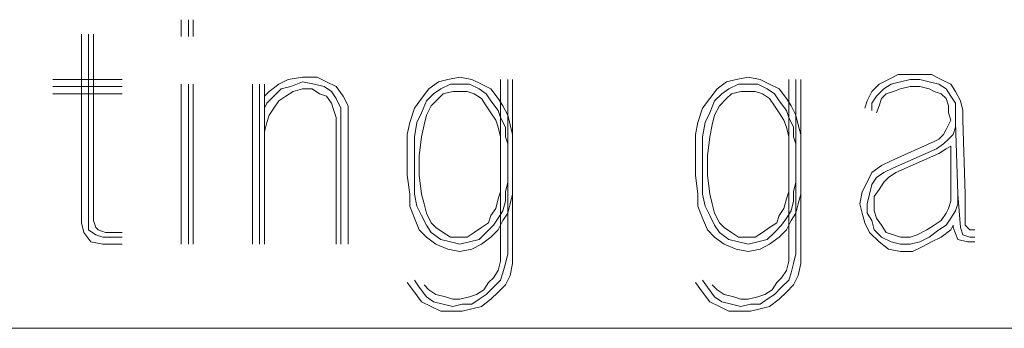
# Model space of a CAD drawing. Units: millimetres. Extents: x 662 to 995, y -16 to 221.
# Drawn here: x 861 to 869, y 62 to 65 of the extents above; entities that cross this region are included whole.
import ezdxf

# ---------------------------------------------------------------- set-up
doc = ezdxf.new("R2010")
doc.units = ezdxf.units.MM
doc.layers.add('102', color=7, linetype='Continuous', true_color=0xffffff)

msp = doc.modelspace()

# ---------------------------------------------------------------- linework, layer by layer
at = {"layer": '102', "color": 7, "linetype": 'Continuous', "lineweight": 13}
for p, q in [((862.054533, 64.560619), (862.054533, 64.419208)), ((862.115141, 64.560619), (862.115141, 64.419208)), ((862.155546, 64.419208), (862.155546, 64.560619)), ((861.211104, 64.439411), (861.211104, 62.843456)), ((861.271696, 64.439411), (861.271696, 62.843456)), ((861.312101, 62.863659), (861.312101, 64.439411)), ((861.554533, 64.055568), (860.968672, 64.055568)), ((862.958571, 64.055568), (862.87776, 64.015171)), ((863.079786, 64.075771), (862.958571, 64.055568)), ((863.200987, 64.075771), (863.079786, 64.075771)), ((863.281798, 64.035366), (863.200987, 64.075771)), ((864.22624, 64.035366), (864.307051, 64.055568)), ((864.307051, 64.055568), (864.408064, 64.075771)), ((864.408064, 64.075771), (864.509077, 64.055568)), ((864.509077, 64.055568), (864.589888, 64.015171)), ((864.751509, 64.055568), (864.751509, 62.580822)), ((864.812117, 62.580822), (864.812117, 64.055568)), ((864.852522, 64.055568), (864.852522, 62.580822)), ((866.660597, 64.035366), (866.741408, 64.055568)), ((866.741408, 64.055568), (866.842421, 64.075771)), ((866.842421, 64.075771), (866.943419, 64.055568)), ((866.943419, 64.055568), (867.024229, 64.015171)), ((867.185835, 64.055568), (867.185835, 62.580822)), ((867.246443, 62.580822), (867.246443, 64.055568)), ((867.286848, 64.055568), (867.286848, 62.580822)), ((868.02928, 64.055568), (867.948469, 64.015171)), ((868.110075, 64.095974), (868.02928, 64.055568)), ((868.211088, 64.095974), (868.110075, 64.095974)), ((868.130278, 64.035366), (868.211088, 64.055568)), ((868.291899, 64.095974), (868.211088, 64.095974)), ((868.211088, 64.055568), (868.291899, 64.055568)), ((868.392912, 64.095974), (868.291899, 64.095974)), ((868.291899, 64.055568), (868.372709, 64.035366)), ((868.473723, 64.055568), (868.392912, 64.095974)), ((868.554533, 64.015171), (868.473723, 64.055568)), ((860.968672, 63.994968), (861.554533, 63.994968)), ((862.054533, 62.661632), (862.054533, 64.015171)), ((862.115141, 62.661632), (862.115141, 64.015171)), ((862.155546, 62.661632), (862.155546, 64.015171)), ((862.655546, 64.015171), (862.655546, 62.661632)), ((862.716154, 62.661632), (862.716154, 64.015171)), ((862.756559, 62.661632), (862.756559, 64.015171)), ((862.87776, 64.015171), (862.796965, 63.954563)), ((862.837355, 63.914158), (862.897963, 63.974765)), ((862.897963, 63.974765), (862.978773, 63.994968)), ((862.978773, 63.994968), (863.079786, 64.035366)), ((863.079786, 63.974765), (862.998976, 63.954563)), ((863.079786, 64.035366), (863.1808, 64.015171)), ((863.160597, 63.974765), (863.079786, 63.974765)), ((863.22119, 63.93436), (863.160597, 63.974765)), ((863.1808, 64.015171), (863.261595, 63.994968)), ((863.261595, 63.994968), (863.322203, 63.954563)), ((863.362608, 63.994968), (863.281798, 64.035366)), ((863.423216, 63.914158), (863.362608, 63.994968)), ((864.084837, 63.893963), (864.145445, 63.974765)), ((864.145445, 63.974765), (864.22624, 64.035366)), ((864.246443, 63.974765), (864.185835, 63.93436)), ((864.327253, 64.015171), (864.246443, 63.974765)), ((864.408064, 64.015171), (864.327253, 64.015171)), ((864.488875, 64.015171), (864.408064, 64.015171)), ((864.569685, 63.974765), (864.488875, 64.015171)), ((864.630293, 63.93436), (864.569685, 63.974765)), ((864.589888, 64.015171), (864.670698, 63.974765)), ((864.670698, 63.974765), (864.731306, 63.893963)), ((866.519178, 63.893963), (866.579786, 63.974765)), ((866.579786, 63.974765), (866.660597, 64.035366)), ((866.6808, 63.974765), (866.620192, 63.93436)), ((866.76161, 64.015171), (866.6808, 63.974765)), ((866.842421, 64.015171), (866.76161, 64.015171)), ((866.923216, 64.015171), (866.842421, 64.015171)), ((867.004027, 63.974765), (866.923216, 64.015171)), ((867.064634, 63.93436), (867.004027, 63.974765)), ((867.024229, 64.015171), (867.105024, 63.974765)), ((867.105024, 63.974765), (867.165632, 63.893963)), ((867.948469, 64.015171), (867.887877, 63.954563)), ((867.928267, 63.914158), (867.988875, 63.974765)), ((867.988875, 63.974765), (868.049482, 64.015171)), ((868.049482, 64.015171), (868.130278, 64.035366)), ((868.130278, 63.974765), (868.06967, 63.954563)), ((868.211088, 63.994968), (868.130278, 63.974765)), ((868.291899, 63.994968), (868.211088, 63.994968)), ((868.372709, 63.974765), (868.291899, 63.994968)), ((868.372709, 64.035366), (868.45352, 64.015171)), ((868.413115, 63.954563), (868.372709, 63.974765)), ((868.45352, 64.015171), (868.514128, 63.974765)), ((868.514128, 63.974765), (868.554533, 63.914158)), ((868.594938, 63.954563), (868.554533, 64.015171)), ((860.968672, 63.93436), (861.554533, 63.93436)), ((862.796965, 63.954563), (862.756559, 63.914158)), ((862.776762, 63.853557), (862.837355, 63.914158)), ((862.938368, 63.914158), (862.87776, 63.87376)), ((862.998976, 63.954563), (862.938368, 63.914158)), ((863.281798, 63.914158), (863.22119, 63.93436)), ((863.322203, 63.853557), (863.281798, 63.914158)), ((863.322203, 63.954563), (863.362608, 63.893963)), ((863.362608, 63.893963), (863.403013, 63.813152)), ((863.463621, 63.833355), (863.423216, 63.914158)), ((864.024229, 63.813152), (864.084837, 63.893963)), ((864.185835, 63.93436), (864.125242, 63.87376)), ((864.22624, 63.893963), (864.165632, 63.833355)), ((864.266646, 63.93436), (864.22624, 63.893963)), ((864.347456, 63.954563), (864.266646, 63.93436)), ((864.408064, 63.954563), (864.347456, 63.954563)), ((864.468672, 63.954563), (864.408064, 63.954563)), ((864.52928, 63.93436), (864.468672, 63.954563)), ((864.589888, 63.893963), (864.52928, 63.93436)), ((864.630293, 63.833355), (864.589888, 63.893963)), ((864.670698, 63.87376), (864.630293, 63.93436)), ((864.731306, 63.893963), (864.771711, 63.833355)), ((866.458571, 63.813152), (866.519178, 63.893963)), ((866.620192, 63.93436), (866.559584, 63.87376)), ((866.660597, 63.893963), (866.599989, 63.833355)), ((866.701002, 63.93436), (866.660597, 63.893963)), ((866.781813, 63.954563), (866.701002, 63.93436)), ((866.842421, 63.954563), (866.781813, 63.954563)), ((866.903029, 63.954563), (866.842421, 63.954563)), ((866.963621, 63.93436), (866.903029, 63.954563)), ((867.024229, 63.893963), (866.963621, 63.93436)), ((867.064634, 63.833355), (867.024229, 63.893963)), ((867.105024, 63.87376), (867.064634, 63.93436)), ((867.165632, 63.893963), (867.206038, 63.833355)), ((867.887877, 63.954563), (867.847471, 63.87376)), ((867.887877, 63.853557), (867.928267, 63.914158)), ((867.968672, 63.893963), (867.948469, 63.833355)), ((868.009077, 63.93436), (867.968672, 63.893963)), ((868.06967, 63.954563), (868.009077, 63.93436)), ((868.473723, 63.93436), (868.413115, 63.954563)), ((868.514128, 63.893963), (868.473723, 63.93436)), ((868.53433, 63.833355), (868.514128, 63.893963)), ((868.554533, 63.914158), (868.594938, 63.853557)), ((868.635344, 63.87376), (868.594938, 63.954563)), ((862.756559, 63.813152), (862.776762, 63.853557)), ((862.837355, 63.813152), (862.796965, 63.752544)), ((862.87776, 63.87376), (862.837355, 63.813152)), ((863.342405, 63.792949), (863.322203, 63.853557)), ((863.362608, 63.732341), (863.342405, 63.792949)), ((863.403013, 63.813152), (863.403013, 63.732341)), ((863.463621, 63.732341), (863.463621, 63.833355)), ((863.983824, 63.691936), (864.024229, 63.813152)), ((864.125242, 63.87376), (864.084837, 63.772747)), ((864.165632, 63.833355), (864.125242, 63.752544)), ((864.670698, 63.772747), (864.630293, 63.833355)), ((864.731306, 63.792949), (864.670698, 63.87376)), ((864.751509, 63.732341), (864.731306, 63.792949)), ((864.771711, 63.833355), (864.812117, 63.752544)), ((866.418165, 63.691936), (866.458571, 63.813152)), ((866.559584, 63.87376), (866.519178, 63.772747)), ((866.599989, 63.833355), (866.559584, 63.752544)), ((867.105024, 63.772747), (867.064634, 63.833355)), ((867.165632, 63.792949), (867.105024, 63.87376)), ((867.185835, 63.732341), (867.165632, 63.792949)), ((867.206038, 63.833355), (867.246443, 63.752544)), ((867.847471, 63.87376), (867.827269, 63.813152)), ((867.887877, 63.792949), (867.887877, 63.853557)), ((867.948469, 63.833355), (867.928267, 63.772747)), ((868.53433, 63.772747), (868.53433, 63.833355)), ((868.594938, 63.853557), (868.594938, 63.772747)), ((868.655546, 63.792949), (868.635344, 63.87376)), ((868.655546, 63.712139), (868.655546, 63.792949)), ((862.796965, 63.752544), (862.776762, 63.691936)), ((863.362608, 62.661632), (863.362608, 63.732341)), ((863.403013, 63.732341), (863.403013, 62.661632)), ((863.463621, 62.661632), (863.463621, 63.732341)), ((864.084837, 63.772747), (864.044432, 63.691936)), ((864.125242, 63.752544), (864.10504, 63.671734)), ((864.711104, 63.712139), (864.670698, 63.772747)), ((864.731306, 63.651531), (864.711104, 63.712139)), ((864.791914, 63.651531), (864.751509, 63.732341)), ((864.812117, 63.752544), (864.832319, 63.671734)), ((866.519178, 63.772747), (866.478773, 63.691936)), ((866.559584, 63.752544), (866.539381, 63.671734)), ((867.14543, 63.712139), (867.105024, 63.772747)), ((867.165632, 63.651531), (867.14543, 63.712139)), ((867.22624, 63.651531), (867.185835, 63.732341)), ((867.246443, 63.752544), (867.266646, 63.671734)), ((868.554533, 63.712139), (868.53433, 63.772747)), ((868.53433, 63.671734), (868.554533, 63.712139)), ((868.594938, 63.772747), (868.594938, 63.691936)), ((868.675749, 63.085872), (868.655546, 63.712139)), ((862.776762, 63.691936), (862.756559, 63.611126)), ((863.963621, 63.590923), (863.983824, 63.691936)), ((864.044432, 63.691936), (864.024229, 63.57072)), ((864.10504, 63.671734), (864.084837, 63.57072)), ((864.751509, 63.57072), (864.731306, 63.651531)), ((864.791914, 63.57072), (864.791914, 63.651531)), ((864.832319, 63.671734), (864.852522, 63.590923)), ((866.397963, 63.590923), (866.418165, 63.691936)), ((866.478773, 63.691936), (866.458571, 63.57072)), ((866.539381, 63.671734), (866.519178, 63.57072)), ((867.185835, 63.57072), (867.165632, 63.651531)), ((867.22624, 63.57072), (867.22624, 63.651531)), ((867.266646, 63.671734), (867.286848, 63.590923)), ((868.493925, 63.590923), (868.514128, 63.631328)), ((868.514128, 63.631328), (868.53433, 63.671734)), ((868.594938, 63.651531), (868.574736, 63.590923)), ((868.594938, 63.691936), (868.594938, 63.651531)), ((868.615141, 63.085872), (868.594938, 63.691936)), ((863.963621, 63.409115), (863.963621, 63.590923)), ((864.024229, 63.57072), (864.024229, 63.409115)), ((864.084837, 63.57072), (864.064634, 63.409115)), ((864.751509, 63.489917), (864.751509, 63.57072)), ((864.812117, 63.51012), (864.791914, 63.57072)), ((864.852522, 63.590923), (864.852522, 63.51012)), ((866.397963, 63.409115), (866.397963, 63.590923)), ((866.458571, 63.57072), (866.458571, 63.409115)), ((866.519178, 63.57072), (866.498976, 63.409115)), ((867.185835, 63.489917), (867.185835, 63.57072)), ((867.246443, 63.51012), (867.22624, 63.57072)), ((867.286848, 63.590923), (867.286848, 63.51012)), ((868.413115, 63.530315), (868.45352, 63.550518)), ((868.45352, 63.550518), (868.493925, 63.590923)), ((868.53433, 63.550518), (868.493925, 63.51012)), ((868.574736, 63.590923), (868.53433, 63.550518)), ((868.049482, 63.368709), (868.413115, 63.530315)), ((868.433317, 63.469715), (868.06967, 63.308101)), ((868.493925, 63.51012), (868.433317, 63.469715)), ((868.45352, 63.42931), (868.514128, 63.469715)), ((868.514128, 63.469715), (868.554533, 63.489917)), ((868.554533, 63.489917), (868.554533, 63.085872)), ((863.963621, 63.247493), (863.963621, 63.409115)), ((864.024229, 63.409115), (864.024229, 63.247493)), ((864.064634, 63.409115), (864.064634, 63.247493)), ((866.397963, 63.247493), (866.397963, 63.409115)), ((866.458571, 63.409115), (866.458571, 63.247493)), ((866.498976, 63.409115), (866.498976, 63.247493)), ((868.089872, 63.267696), (868.45352, 63.42931)), ((867.887877, 63.267696), (867.968672, 63.328304)), ((867.968672, 63.328304), (868.049482, 63.368709)), ((868.06967, 63.308101), (867.988875, 63.267696)), ((863.983824, 63.085872), (863.963621, 63.247493)), ((864.024229, 63.247493), (864.024229, 63.085872)), ((864.064634, 63.247493), (864.084837, 63.085872)), ((866.418165, 63.085872), (866.397963, 63.247493)), ((866.458571, 63.247493), (866.458571, 63.085872)), ((866.498976, 63.247493), (866.519178, 63.085872)), ((867.847471, 63.186886), (867.887877, 63.267696)), ((867.928267, 63.227291), (867.887877, 63.166683)), ((867.988875, 63.267696), (867.928267, 63.227291)), ((867.988875, 63.186886), (868.02928, 63.227291)), ((868.02928, 63.227291), (868.089872, 63.267696)), ((864.751509, 63.106075), (864.751509, 63.186886)), ((864.791914, 63.106075), (864.812117, 63.186886)), ((864.852522, 63.166683), (864.852522, 63.085872)), ((867.185835, 63.106075), (867.185835, 63.186886)), ((867.22624, 63.106075), (867.246443, 63.186886)), ((867.286848, 63.166683), (867.286848, 63.085872)), ((867.807066, 63.106075), (867.847471, 63.186886)), ((867.887877, 63.166683), (867.867674, 63.085872)), ((867.908064, 63.06567), (867.948469, 63.126278)), ((867.948469, 63.126278), (867.988875, 63.186886)), ((863.983824, 62.984867), (863.983824, 63.085872)), ((864.024229, 63.085872), (864.044432, 62.984867)), ((864.084837, 63.085872), (864.10504, 63.005069)), ((864.711104, 62.964664), (864.731306, 63.045467)), ((864.731306, 63.045467), (864.751509, 63.106075)), ((864.791914, 63.025264), (864.791914, 63.106075)), ((864.852522, 63.085872), (864.832319, 63.005069)), ((866.418165, 62.984867), (866.418165, 63.085872)), ((866.458571, 63.085872), (866.478773, 62.984867)), ((866.519178, 63.085872), (866.539381, 63.005069)), ((867.14543, 62.964664), (867.165632, 63.045467)), ((867.165632, 63.045467), (867.185835, 63.106075)), ((867.22624, 63.025264), (867.22624, 63.106075)), ((867.286848, 63.085872), (867.266646, 63.005069)), ((867.786863, 63.005069), (867.807066, 63.106075)), ((867.867674, 63.085872), (867.847471, 63.005069)), ((867.908064, 63.005069), (867.908064, 63.06567)), ((868.554533, 63.085872), (868.554533, 63.025264)), ((868.615141, 63.005069), (868.615141, 63.085872)), ((868.615141, 63.085872), (868.635344, 62.803051)), ((868.675749, 62.823253), (868.675749, 63.085872)), ((864.024229, 62.883861), (863.983824, 62.984867)), ((864.044432, 62.984867), (864.084837, 62.904064)), ((864.10504, 63.005069), (864.125242, 62.924259)), ((864.670698, 62.904064), (864.711104, 62.964664)), ((864.771711, 62.944462), (864.791914, 63.025264)), ((864.832319, 63.005069), (864.812117, 62.924259)), ((866.458571, 62.883861), (866.418165, 62.984867)), ((866.478773, 62.984867), (866.519178, 62.904064)), ((866.539381, 63.005069), (866.559584, 62.924259)), ((867.105024, 62.904064), (867.14543, 62.964664)), ((867.206038, 62.944462), (867.22624, 63.025264)), ((867.266646, 63.005069), (867.246443, 62.924259)), ((867.807066, 62.924259), (867.786863, 63.005069)), ((867.847471, 63.005069), (867.847471, 62.924259)), ((867.908064, 62.944462), (867.908064, 63.005069)), ((868.53433, 62.964664), (868.514128, 62.924259)), ((868.554533, 63.025264), (868.53433, 62.964664)), ((868.594938, 62.944462), (868.615141, 63.005069)), ((864.064634, 62.782848), (864.024229, 62.883861)), ((864.084837, 62.904064), (864.125242, 62.823253)), ((864.125242, 62.924259), (864.165632, 62.843456)), ((864.650496, 62.843456), (864.670698, 62.904064)), ((864.690901, 62.823253), (864.731306, 62.883861)), ((864.731306, 62.883861), (864.771711, 62.944462)), ((864.812117, 62.924259), (864.771711, 62.863659)), ((866.498976, 62.782848), (866.458571, 62.883861)), ((866.519178, 62.904064), (866.559584, 62.823253)), ((866.559584, 62.924259), (866.599989, 62.843456)), ((867.084837, 62.843456), (867.105024, 62.904064)), ((867.125227, 62.823253), (867.165632, 62.883861)), ((867.165632, 62.883861), (867.206038, 62.944462)), ((867.246443, 62.924259), (867.206038, 62.863659)), ((867.827269, 62.843456), (867.807066, 62.924259)), ((867.847471, 62.924259), (867.887877, 62.863659)), ((867.928267, 62.883861), (867.908064, 62.944462)), ((867.968672, 62.823253), (867.928267, 62.883861)), ((868.514128, 62.924259), (868.473723, 62.863659)), ((868.514128, 62.823253), (868.554533, 62.883861)), ((868.554533, 62.883861), (868.594938, 62.944462)), ((861.211104, 62.843456), (861.231306, 62.762645)), ((861.271696, 62.782848), (861.271696, 62.843456)), ((861.332304, 62.803051), (861.312101, 62.863659)), ((861.352507, 62.782848), (861.332304, 62.803051)), ((864.125242, 62.823253), (864.165632, 62.762645)), ((864.165632, 62.843456), (864.206038, 62.803051)), ((864.206038, 62.803051), (864.266646, 62.762645)), ((864.52928, 62.762645), (864.589888, 62.803051)), ((864.589888, 62.803051), (864.650496, 62.843456)), ((864.630293, 62.762645), (864.690901, 62.823253)), ((864.771711, 62.863659), (864.731306, 62.782848)), ((866.559584, 62.823253), (866.599989, 62.762645)), ((866.599989, 62.843456), (866.640394, 62.803051)), ((866.640394, 62.803051), (866.701002, 62.762645)), ((866.963621, 62.762645), (867.024229, 62.803051)), ((867.024229, 62.803051), (867.084837, 62.843456)), ((867.064634, 62.762645), (867.125227, 62.823253)), ((867.206038, 62.863659), (867.165632, 62.782848)), ((867.867674, 62.762645), (867.827269, 62.843456)), ((867.887877, 62.863659), (867.908064, 62.782848)), ((868.009077, 62.762645), (867.968672, 62.823253)), ((868.413115, 62.823253), (868.352507, 62.782848)), ((868.473723, 62.863659), (868.413115, 62.823253)), ((868.45352, 62.782848), (868.514128, 62.823253)), ((868.574736, 62.823253), (868.554533, 62.782848)), ((868.574736, 62.803051), (868.574736, 62.823253)), ((868.615141, 62.702038), (868.574736, 62.803051)), ((868.635344, 62.803051), (868.655546, 62.742443)), ((868.695952, 62.803051), (868.675749, 62.823253)), ((868.716154, 62.782848), (868.695952, 62.803051)), ((861.231306, 62.762645), (861.291899, 62.681835)), ((861.332304, 62.742443), (861.271696, 62.782848)), ((861.392912, 62.72224), (861.332304, 62.742443)), ((861.413115, 62.762645), (861.352507, 62.782848)), ((861.554533, 62.72224), (861.392912, 62.72224)), ((861.554533, 62.762645), (861.413115, 62.762645)), ((864.125242, 62.72224), (864.064634, 62.782848)), ((864.206038, 62.661632), (864.125242, 62.72224)), ((864.165632, 62.762645), (864.246443, 62.702038)), ((864.266646, 62.762645), (864.327253, 62.72224)), ((864.327253, 62.72224), (864.408064, 62.72224)), ((864.408064, 62.72224), (864.468672, 62.72224)), ((864.468672, 62.72224), (864.52928, 62.762645)), ((864.569685, 62.702038), (864.630293, 62.762645)), ((864.670698, 62.72224), (864.589888, 62.661632)), ((864.731306, 62.782848), (864.670698, 62.72224)), ((866.559584, 62.72224), (866.498976, 62.782848)), ((866.640394, 62.661632), (866.559584, 62.72224)), ((866.599989, 62.762645), (866.6808, 62.702038)), ((866.701002, 62.762645), (866.76161, 62.72224)), ((866.76161, 62.72224), (866.842421, 62.72224)), ((866.842421, 62.72224), (866.903029, 62.72224)), ((866.903029, 62.72224), (866.963621, 62.762645)), ((867.004027, 62.702038), (867.064634, 62.762645)), ((867.105024, 62.72224), (867.024229, 62.661632)), ((867.165632, 62.782848), (867.105024, 62.72224)), ((867.948469, 62.681835), (867.867674, 62.762645)), ((867.908064, 62.782848), (867.968672, 62.72224)), ((867.968672, 62.72224), (868.049482, 62.681835)), ((868.06967, 62.742443), (868.009077, 62.762645)), ((868.130278, 62.72224), (868.06967, 62.742443)), ((868.211088, 62.72224), (868.130278, 62.72224)), ((868.271696, 62.742443), (868.211088, 62.72224)), ((868.352507, 62.782848), (868.271696, 62.742443)), ((868.291899, 62.681835), (868.372709, 62.72224)), ((868.372709, 62.72224), (868.45352, 62.782848)), ((868.473723, 62.72224), (868.392912, 62.681835)), ((868.554533, 62.782848), (868.473723, 62.72224)), ((868.655546, 62.742443), (868.716154, 62.72224)), ((868.756559, 62.782848), (868.716154, 62.782848)), ((868.716154, 62.72224), (868.756559, 62.72224)), ((861.291899, 62.681835), (861.392912, 62.661632)), ((861.392912, 62.661632), (861.554533, 62.661632)), ((864.307051, 62.621227), (864.206038, 62.661632)), ((864.246443, 62.702038), (864.327253, 62.681835)), ((864.327253, 62.681835), (864.408064, 62.661632)), ((864.408064, 62.661632), (864.488875, 62.681835)), ((864.488875, 62.681835), (864.569685, 62.702038)), ((864.589888, 62.661632), (864.509077, 62.621227)), ((866.741408, 62.621227), (866.640394, 62.661632)), ((866.6808, 62.702038), (866.76161, 62.681835)), ((866.76161, 62.681835), (866.842421, 62.661632)), ((866.842421, 62.661632), (866.923216, 62.681835)), ((866.923216, 62.681835), (867.004027, 62.702038)), ((867.024229, 62.661632), (866.943419, 62.621227)), ((868.02928, 62.621227), (867.948469, 62.681835)), ((868.049482, 62.681835), (868.130278, 62.661632)), ((868.130278, 62.661632), (868.211088, 62.661632)), ((868.211088, 62.661632), (868.291899, 62.681835)), ((868.312101, 62.64143), (868.231291, 62.601024)), ((868.392912, 62.681835), (868.312101, 62.64143)), ((868.695952, 62.681835), (868.615141, 62.702038)), ((868.756559, 62.681835), (868.695952, 62.681835)), ((864.408064, 62.601024), (864.307051, 62.621227)), ((864.509077, 62.621227), (864.408064, 62.601024)), ((864.751509, 62.580822), (864.751509, 62.520214)), ((864.791914, 62.500019), (864.812117, 62.580822)), ((864.852522, 62.580822), (864.852522, 62.500019)), ((866.842421, 62.601024), (866.741408, 62.621227)), ((866.943419, 62.621227), (866.842421, 62.601024)), ((867.185835, 62.580822), (867.185835, 62.520214)), ((867.22624, 62.500019), (867.246443, 62.580822)), ((867.286848, 62.580822), (867.286848, 62.500019)), ((868.130278, 62.601024), (868.02928, 62.621227)), ((868.231291, 62.601024), (868.130278, 62.601024)), ((864.751509, 62.520214), (864.731306, 62.439411)), ((864.771711, 62.419216), (864.791914, 62.500019)), ((864.852522, 62.500019), (864.832319, 62.399013)), ((867.185835, 62.520214), (867.165632, 62.439411)), ((867.206038, 62.419216), (867.22624, 62.500019)), ((867.286848, 62.500019), (867.266646, 62.399013)), ((864.690901, 62.378811), (864.650496, 62.338405)), ((864.731306, 62.439411), (864.690901, 62.378811)), ((864.751509, 62.358608), (864.771711, 62.419216)), ((864.832319, 62.399013), (864.791914, 62.318203)), ((867.125227, 62.378811), (867.084837, 62.338405)), ((867.165632, 62.439411), (867.125227, 62.378811)), ((867.185835, 62.358608), (867.206038, 62.419216)), ((867.266646, 62.399013), (867.22624, 62.318203)), ((864.024229, 62.257595), (863.963621, 62.338405)), ((864.024229, 62.358608), (864.064634, 62.298)), ((864.064634, 62.298), (864.125242, 62.21719)), ((864.145445, 62.277797), (864.10504, 62.318203)), ((864.650496, 62.338405), (864.61009, 62.277797)), ((864.630293, 62.237392), (864.690901, 62.298)), ((864.690901, 62.298), (864.751509, 62.358608)), ((864.791914, 62.318203), (864.731306, 62.257595)), ((866.458571, 62.257595), (866.397963, 62.338405)), ((866.458571, 62.358608), (866.498976, 62.298)), ((866.498976, 62.298), (866.559584, 62.21719)), ((866.579786, 62.277797), (866.539381, 62.318203)), ((867.084837, 62.338405), (867.044432, 62.277797)), ((867.064634, 62.237392), (867.125227, 62.298)), ((867.125227, 62.298), (867.185835, 62.358608)), ((867.22624, 62.318203), (867.165632, 62.257595)), ((864.084837, 62.176784), (864.024229, 62.257595)), ((864.125242, 62.21719), (864.185835, 62.176784)), ((864.206038, 62.237392), (864.145445, 62.277797)), ((864.286848, 62.21719), (864.206038, 62.237392)), ((864.347456, 62.196987), (864.286848, 62.21719)), ((864.488875, 62.21719), (864.408064, 62.196987)), ((864.549482, 62.237392), (864.488875, 62.21719)), ((864.61009, 62.277797), (864.549482, 62.237392)), ((864.569685, 62.196987), (864.630293, 62.237392)), ((864.731306, 62.257595), (864.670698, 62.196987)), ((866.519178, 62.176784), (866.458571, 62.257595)), ((866.559584, 62.21719), (866.620192, 62.176784)), ((866.640394, 62.237392), (866.579786, 62.277797)), ((866.721205, 62.21719), (866.640394, 62.237392)), ((866.781813, 62.196987), (866.721205, 62.21719)), ((866.923216, 62.21719), (866.842421, 62.196987)), ((866.983824, 62.237392), (866.923216, 62.21719)), ((867.044432, 62.277797), (866.983824, 62.237392)), ((867.004027, 62.196987), (867.064634, 62.237392)), ((867.165632, 62.257595), (867.105024, 62.196987)), ((864.165632, 62.136379), (864.084837, 62.176784)), ((864.246443, 62.095974), (864.165632, 62.136379)), ((864.185835, 62.176784), (864.266646, 62.156582)), ((864.266646, 62.156582), (864.347456, 62.136379)), ((864.408064, 62.196987), (864.347456, 62.196987)), ((864.347456, 62.136379), (864.428267, 62.156582)), ((864.428267, 62.156582), (864.509077, 62.156582)), ((864.509077, 62.156582), (864.569685, 62.196987)), ((864.589888, 62.136379), (864.509077, 62.116176)), ((864.670698, 62.196987), (864.589888, 62.136379)), ((866.599989, 62.136379), (866.519178, 62.176784)), ((866.6808, 62.095974), (866.599989, 62.136379)), ((866.620192, 62.176784), (866.701002, 62.156582)), ((866.701002, 62.156582), (866.781813, 62.136379)), ((866.842421, 62.196987), (866.781813, 62.196987)), ((866.781813, 62.136379), (866.862623, 62.156582)), ((866.862623, 62.156582), (866.943419, 62.156582)), ((866.943419, 62.156582), (867.004027, 62.196987)), ((867.024229, 62.136379), (866.943419, 62.116176)), ((867.105024, 62.196987), (867.024229, 62.136379)), ((864.347456, 62.095974), (864.246443, 62.095974)), ((864.428267, 62.095974), (864.347456, 62.095974)), ((864.509077, 62.116176), (864.428267, 62.095974)), ((866.781813, 62.095974), (866.6808, 62.095974)), ((866.862623, 62.095974), (866.781813, 62.095974)), ((866.943419, 62.116176), (866.862623, 62.095974))]:
    msp.add_line(p, q, dxfattribs=at)
at = {"layer": '102', "color": 1, "linetype": 'Continuous', "lineweight": 13}
msp.add_line((852.372755, 61.95145), (884.372755, 61.95145), dxfattribs=at)

doc.saveas('drawing.dxf')
